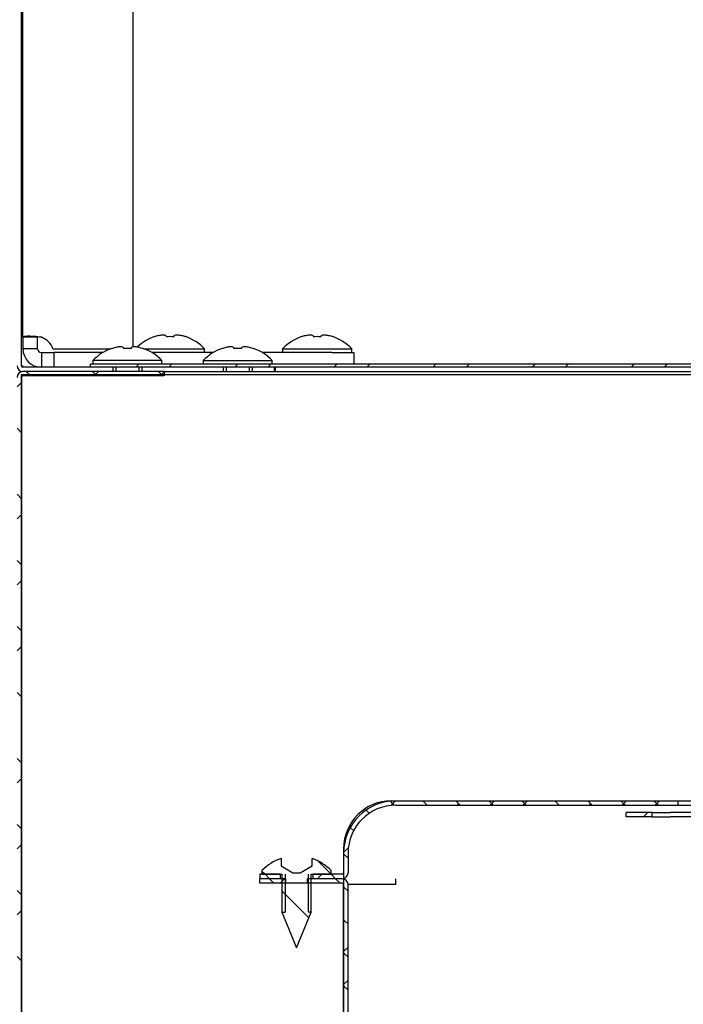
# Model space of a CAD drawing. Units: millimetres. Extents: x 0 to 12613, y 0 to 6559.
# Drawn here: x 10563 to 10653, y 2732 to 2866 of the extents above; entities that cross this region are included whole.
import ezdxf
from ezdxf import colors
from ezdxf.entities.mleader import LeaderData, LeaderLine
from ezdxf.math import Vec2, Vec3

# ---------------------------------------------------------------- set-up
doc = ezdxf.new("R2010")
doc.units = ezdxf.units.MM
doc.header["$LTSCALE"] = 10
for name, color, linetype in [('7112401008(TH_TS', 7, 'Continuous'), ('7112401211(TH_TS', 7, 'Continuous'), ('Default', 7, 'Continuous'), ('UTETHAN-VOLUME', 7, 'Continuous'), ('V0108A0010(CABIE', 7, 'Continuous'), ('V0108A0020(CABIN', 7, 'Continuous'), ('V0108A0080(CABIE', 7, 'Continuous'), ('V0114A0010(COVER', 7, 'Continuous'), ('V0169A0010(DUCT_', 7, 'Continuous'), ('V0174A0020(LINER', 7, 'Continuous'), ('V0174A0040(LINER', 7, 'Continuous'), ('V0174A0090(LINER', 7, 'Continuous'), ('V0176A0120(REINF', 7, 'Continuous')]:
    doc.layers.add(name, color=color, linetype=linetype)
doc.layers.add('AM_5', color=3, linetype='Continuous', lineweight=18)
doc.dimstyles.new('ISO-25', dxfattribs={"dimtxt": 2.5, "dimasz": 2.5, "dimexe": 1.25, "dimexo": 0.625, "dimtad": 1, "dimtxsty": 'Standard', "dimcen": 2.5, "dimadec": 0, "dimazin": 0, "dimtfac": 1, "dimtmove": 0, "dimatfit": 3, "dimfxl": 0, "dimarcsym": 0})
pattern_1 = [(135, (340.293, -374.3324), (-4.490128, -4.490128), []), (225, (340.293, -374.3324), (-4.490128, -13.470384), [15.875, -9.525])]
pattern_2 = [(135, (340.2928, -374.3324), (-2.245064, -2.245064), []), (225, (340.2928, -374.3324), (-2.245064, -6.7351921), [7.9375, -4.7625])]

# ---------------------------------------------------------------- blocks, each defined once
blk = doc.blocks.new('*D120')
at = {"layer": 'AM_5', "color": 0, "lineweight": -2}
for p, q in [((10553.15, 3054.57), (10329.23, 3054.57)), ((10354.23, 2789.57), (10354.23, 3004.57)), ((10490.95, 2739.57), (10329.23, 2739.57))]:
    blk.add_line(p, q, dxfattribs=at)
at = {"layer": 'AM_5', "color": 0}
for points in [[(10345.9, 3004.57), (10362.57, 3004.57), (10354.23, 3054.57)], [(10345.9, 2789.57), (10362.57, 2789.57), (10354.23, 2739.57)]]:
    blk.add_solid(points, dxfattribs=at)
at = {"layer": 'Defpoints', "color": 0}
for p in [(10354.23, 3054.57), (10565.65, 3054.57), (10503.45, 2739.57)]:
    blk.add_point(p, dxfattribs=at)
at = {"layer": 'AM_5', "color": 0, "insert": (10316.73, 2897.07), "char_height": 50, "attachment_point": 5, "rotation": 90}
blk.add_mtext('315', dxfattribs=at)
blk = doc.blocks.new('*D128')
at = {"layer": 'AM_5', "color": 0, "lineweight": -2}
for p, q in [((11257.65, 2736.27), (11257.65, 2429.65)), ((10562.65, 2675.07), (10562.65, 2429.65)), ((10612.65, 2454.65), (11207.65, 2454.65))]:
    blk.add_line(p, q, dxfattribs=at)
at = {"layer": 'AM_5', "color": 0}
for points in [[(10612.65, 2462.98), (10612.65, 2446.32), (10562.65, 2454.65)], [(11207.65, 2462.98), (11207.65, 2446.32), (11257.65, 2454.65)]]:
    blk.add_solid(points, dxfattribs=at)
at = {"layer": 'Defpoints', "color": 0}
for p in [(11257.65, 2748.77), (10562.65, 2687.57), (11257.65, 2454.65)]:
    blk.add_point(p, dxfattribs=at)
at = {"layer": 'AM_5', "color": 0, "insert": (10910.15, 2492.15), "char_height": 50, "attachment_point": 5}
blk.add_mtext('695', dxfattribs=at)
blk = doc.blocks.new('_DOT')
at = {"color": 0}
blk.add_line((0, 0), (-1, 0), dxfattribs=at)
at = {"color": 0, "const_width": 0.333}
blk.add_lwpolyline([(-0.1665, 0, 1), (0.1665, 0, 1)], format="xyb", close=True, dxfattribs=at)

msp = doc.modelspace()

# ---------------------------------------------------------------- hatches: boundary and pattern name
at = {"layer": '7112401008(TH_TS', "linetype": 'Continuous'}
h = msp.add_hatch(dxfattribs=at)
h.set_pattern_fill('LINE', scale=2, angle=135, style=0)
h.set_pattern_definition([(135, (340.293, -374.3324), (-4.490128, -4.490128), [])])
edge = h.paths.add_edge_path()
edge.add_line((10598.654, 2744.994), (10600.654, 2740.166))
edge.add_line((10600.654, 2740.166), (10602.654, 2744.994))
edge.add_line((10602.654, 2744.994), (10602.654, 2750.166))
edge.add_line((10602.654, 2750.166), (10605.354, 2750.166))
edge.add_line((10605.354, 2750.166), (10605.354, 2750.665))
edge.add_arc((10600.654, 2746.146), 6.52, 43.87456, 71.21088)
edge.add_line((10602.754, 2752.319), (10602.754, 2751.319))
edge.add_line((10602.754, 2751.319), (10601.154, 2750.357))
edge.add_line((10601.154, 2750.357), (10600.154, 2750.357))
edge.add_line((10600.154, 2750.357), (10598.554, 2751.319))
edge.add_line((10598.554, 2751.319), (10598.554, 2752.319))
edge.add_arc((10600.654, 2746.146), 6.52, 108.78912, 136.12544)
edge.add_line((10595.954, 2750.665), (10595.954, 2750.166))
edge.add_line((10595.954, 2750.166), (10598.654, 2750.166))
edge.add_line((10598.654, 2750.166), (10598.654, 2744.994))
at = {"layer": 'V0108A0010(CABIE', "linetype": 'Continuous'}
h = msp.add_hatch(dxfattribs=at)
h.set_pattern_fill('ANSI38', scale=2, angle=90, style=0)
h.set_pattern_definition(pattern_1)
edge = h.paths.add_edge_path()
edge.add_line((10582.654, 2817.966), (10582.654, 2818.566))
edge.add_line((10582.654, 2818.566), (10563.454, 2818.566))
edge.add_arc((10563.454, 2817.766), 0.8, 90, 180)
edge.add_line((10562.654, 2817.766), (10562.654, 2706.366))
edge.add_arc((10563.454, 2706.366), 0.8, 180, 270)
edge.add_line((10563.454, 2705.566), (10569.854, 2705.566))
edge.add_arc((10569.854, 2705.366), 0.2, 0, 90, ccw=False)
edge.add_line((10570.054, 2705.366), (10570.054, 2697.666))
edge.add_line((10570.054, 2697.666), (10570.654, 2697.666))
edge.add_line((10570.654, 2697.666), (10570.654, 2705.366))
edge.add_arc((10569.854, 2705.366), 0.8, 0, 90)
edge.add_line((10569.854, 2706.166), (10563.454, 2706.166))
edge.add_arc((10563.454, 2706.366), 0.2, 180, 270, ccw=False)
edge.add_line((10563.254, 2706.366), (10563.254, 2817.766))
edge.add_arc((10563.454, 2817.766), 0.2, 90, 180, ccw=False)
edge.add_line((10563.454, 2817.966), (10582.654, 2817.966))
at = {"layer": 'V0108A0080(CABIE', "linetype": 'Continuous'}
h = msp.add_hatch(dxfattribs=at)
h.set_pattern_fill('ANSI32', angle=0.00001, style=0)
h.set_pattern_definition([(45.00001, (340.293, -374.332), (-6.735193, 6.735191), []), (45.00001, (344.783, -374.332), (-6.735193, 6.735191), [])])
h.paths.add_polyline_path([(11298.654, 2819.566), (10572.654, 2819.566), (10572.654, 2819.166), (11298.654, 2819.166)])
at = {"layer": 'V0169A0010(DUCT_', "linetype": 'Continuous'}
h = msp.add_hatch(dxfattribs=at)
h.set_pattern_fill('ANSI38', scale=2, angle=90, style=0)
h.set_pattern_definition(pattern_1)
h.paths.add_polyline_path([(10645.485, 2757.969), (10648.985, 2757.969), (10648.985, 2758.569), (10645.485, 2758.569)])
at = {"layer": 'V0174A0040(LINER', "linetype": 'Continuous'}
h = msp.add_hatch(dxfattribs=at)
h.set_pattern_fill('ANSI38', angle=90, style=0)
h.set_pattern_definition(pattern_2)
edge = h.paths.add_edge_path()
edge.add_line((10570.154, 2693.066), (10570.154, 2687.366))
edge.add_arc((10570.954, 2687.366), 0.8, 180, 270)
edge.add_line((10570.954, 2686.566), (10606.854, 2686.566))
edge.add_arc((10606.854, 2687.366), 0.8, 270, 360)
edge.add_line((10607.654, 2687.366), (10607.654, 2748.766))
edge.add_arc((10606.854, 2748.766), 0.8, 0, 90)
edge.add_line((10606.854, 2749.566), (10602.154, 2749.566))
edge.add_line((10602.154, 2749.566), (10602.154, 2748.966))
edge.add_line((10602.154, 2748.966), (10606.854, 2748.966))
edge.add_arc((10606.854, 2748.766), 0.2, 0, 90, ccw=False)
edge.add_line((10607.054, 2748.766), (10607.054, 2687.366))
edge.add_arc((10606.854, 2687.366), 0.2, 270, 360, ccw=False)
edge.add_line((10606.854, 2687.166), (10570.954, 2687.166))
edge.add_arc((10570.954, 2687.366), 0.2, 180, 270, ccw=False)
edge.add_line((10570.754, 2687.366), (10570.754, 2693.066))
edge.add_line((10570.754, 2693.066), (10570.154, 2693.066))
h = msp.add_hatch(dxfattribs=at)
h.set_pattern_fill('ANSI38', angle=90, style=0)
h.set_pattern_definition(pattern_2)
h.paths.add_polyline_path([(10595.654, 2748.966), (10599.154, 2748.966), (10599.154, 2749.566), (10595.654, 2749.566)])
at = {"layer": 'V0174A0090(LINER', "linetype": 'Continuous'}
h = msp.add_hatch(dxfattribs=at)
h.set_pattern_fill('ANSI38', angle=90, style=0)
h.set_pattern_definition(pattern_2)
edge = h.paths.add_edge_path()
edge.add_line((10602.904, 2749.566), (10606.854, 2749.566))
edge.add_arc((10606.854, 2750.366), 0.8, 270, 360)
edge.add_line((10607.654, 2750.366), (10607.654, 2753.066))
edge.add_arc((10614.154, 2753.066), 6.5, 90, 180, ccw=False)
edge.add_line((10614.154, 2759.566), (10652.484, 2759.566))
edge.add_line((10652.484, 2759.566), (10652.484, 2760.166))
edge.add_line((10652.484, 2760.166), (10614.154, 2760.166))
edge.add_arc((10614.154, 2753.066), 7.1, 90, 180)
edge.add_line((10607.054, 2753.066), (10607.054, 2750.366))
edge.add_arc((10606.854, 2750.366), 0.2, 270, 360, ccw=False)
edge.add_line((10606.854, 2750.166), (10602.904, 2750.166))
edge.add_line((10602.904, 2750.166), (10602.904, 2749.566))
h = msp.add_hatch(dxfattribs=at)
h.set_pattern_fill('ANSI38', angle=90, style=0)
h.set_pattern_definition(pattern_2)
h.paths.add_polyline_path([(10595.654, 2750.166), (10595.654, 2749.566), (10598.404, 2749.566), (10598.404, 2750.166)])

# ---------------------------------------------------------------- linework, layer by layer
at = {"layer": '7112401008(TH_TS', "color": 7, "linetype": 'Continuous'}
for p, q in [((10575.554, 2821.698), (10575.554, 2821.719)), ((10577.154, 2821.718), (10577.154, 2821.698)), ((10578.154, 2821.718), (10578.154, 2821.698)), ((10579.754, 2821.719), (10579.754, 2821.698)), ((10590.554, 2821.698), (10590.554, 2821.719)), ((10592.154, 2821.718), (10592.154, 2821.698)), ((10593.154, 2821.718), (10593.154, 2821.698)), ((10594.754, 2821.698), (10594.754, 2821.719)), ((10582.354, 2820.065), (10572.954, 2820.065)), ((10572.954, 2820.065), (10572.954, 2819.566)), ((10582.354, 2819.566), (10582.354, 2820.065)), ((10587.954, 2820.065), (10597.354, 2820.065)), ((10587.954, 2820.065), (10587.954, 2819.566)), ((10597.354, 2819.566), (10597.354, 2820.065)), ((10575.654, 2819.166), (10575.654, 2818.566)), ((10576.083, 2819.166), (10576.083, 2818.566)), ((10579.224, 2819.166), (10579.224, 2818.566)), ((10579.654, 2818.566), (10579.654, 2819.166)), ((10590.654, 2819.166), (10590.654, 2818.566)), ((10591.083, 2819.166), (10591.083, 2818.566)), ((10594.224, 2819.166), (10594.224, 2818.566)), ((10594.654, 2818.566), (10594.654, 2819.166)), ((10598.554, 2752.319), (10598.554, 2751.319)), ((10602.754, 2751.319), (10602.754, 2752.319)), ((10595.954, 2750.665), (10595.954, 2750.166)), ((10598.554, 2751.319), (10600.154, 2750.357)), ((10601.154, 2750.357), (10602.754, 2751.319)), ((10605.354, 2750.166), (10605.354, 2750.665)), ((10595.954, 2750.166), (10598.654, 2750.166)), ((10598.654, 2750.166), (10598.654, 2744.994)), ((10599.083, 2750.166), (10599.083, 2744.994)), ((10600.154, 2750.357), (10601.154, 2750.357)), ((10602.224, 2750.166), (10602.224, 2744.994)), ((10602.654, 2744.994), (10602.654, 2750.166)), ((10602.654, 2750.166), (10605.354, 2750.166)), ((10598.654, 2744.994), (10600.654, 2740.166)), ((10598.654, 2744.994), (10599.083, 2744.994)), ((10600.654, 2740.166), (10602.654, 2744.994)), ((10602.654, 2744.994), (10602.224, 2744.994))]:
    msp.add_line(p, q, dxfattribs=at)
for centre, radius, start, end in [((10577.654, 2815.546), 6.52, 108.78912, 136.12544), ((10577.654, 2815.546), 6.501, 108.28884, 108.8467), ((10577.654, 2815.546), 6.173, 85.35374, 94.64626), ((10577.654, 2815.546), 6.501, 71.1533, 71.71116), ((10577.654, 2815.546), 6.52, 43.87456, 71.21088), ((10592.654, 2815.546), 6.52, 108.78912, 136.12544), ((10592.654, 2815.546), 6.501, 108.28884, 108.8467), ((10592.654, 2815.546), 6.173, 85.35374, 94.64626), ((10592.654, 2815.546), 6.501, 71.1533, 71.71116), ((10592.654, 2815.546), 6.52, 43.87456, 71.21088), ((10600.654, 2746.146), 6.52, 108.78912, 136.12544), ((10600.654, 2746.146), 6.52, 43.87456, 71.21088)]:
    msp.add_arc(centre, radius, start, end, dxfattribs=at)
for points in [[(10577.154, 2821.718), (10577.154, 2821.751), (10577.145, 2821.78), (10577.107, 2821.831), (10577.078, 2821.853), (10577.002, 2821.889), (10576.954, 2821.903), (10576.841, 2821.921), (10576.775, 2821.926), (10576.559, 2821.926), (10576.383, 2821.907), (10576.103, 2821.853), (10576.005, 2821.831), (10575.81, 2821.78), (10575.712, 2821.751), (10575.614, 2821.718)], [(10579.694, 2821.718), (10579.596, 2821.751), (10579.498, 2821.78), (10579.303, 2821.831), (10579.206, 2821.853), (10579.018, 2821.889), (10578.929, 2821.903), (10578.758, 2821.921), (10578.678, 2821.926), (10578.461, 2821.926), (10578.345, 2821.907), (10578.23, 2821.853), (10578.201, 2821.831), (10578.163, 2821.78), (10578.154, 2821.751), (10578.154, 2821.718)], [(10592.154, 2821.718), (10592.154, 2821.751), (10592.145, 2821.78), (10592.107, 2821.831), (10592.078, 2821.853), (10592.002, 2821.889), (10591.954, 2821.903), (10591.841, 2821.921), (10591.775, 2821.926), (10591.559, 2821.926), (10591.383, 2821.907), (10591.103, 2821.853), (10591.005, 2821.831), (10590.81, 2821.78), (10590.712, 2821.751), (10590.614, 2821.718)], [(10594.694, 2821.718), (10594.596, 2821.751), (10594.498, 2821.78), (10594.303, 2821.831), (10594.206, 2821.853), (10594.018, 2821.889), (10593.929, 2821.903), (10593.758, 2821.921), (10593.678, 2821.926), (10593.461, 2821.926), (10593.345, 2821.907), (10593.23, 2821.853), (10593.201, 2821.831), (10593.163, 2821.78), (10593.154, 2821.751), (10593.154, 2821.718)]]:
    msp.add_open_spline(points, degree=3, knots=[0, 0, 0, 0, 0.125, 0.125, 0.25, 0.25, 0.375, 0.375, 0.5, 0.5, 0.75, 0.75, 0.875, 0.875, 1, 1, 1, 1], dxfattribs=at)
at = {"layer": '7112401211(TH_TS', "color": 7, "linetype": 'Continuous'}
for p, q in [((10581.354, 2823.298), (10581.354, 2823.319)), ((10582.954, 2823.318), (10582.954, 2823.298)), ((10583.954, 2823.318), (10583.954, 2823.298)), ((10585.554, 2823.298), (10585.554, 2823.319)), ((10601.354, 2823.298), (10601.354, 2823.319)), ((10602.954, 2823.318), (10602.954, 2823.298)), ((10603.954, 2823.318), (10603.954, 2823.298)), ((10605.554, 2823.298), (10605.554, 2823.319)), ((10579.905, 2821.665), (10588.154, 2821.665)), ((10588.154, 2821.166), (10588.154, 2821.665)), ((10598.754, 2821.665), (10608.154, 2821.665)), ((10598.754, 2821.665), (10598.754, 2821.166)), ((10608.154, 2821.166), (10608.154, 2821.665))]:
    msp.add_line(p, q, dxfattribs=at)
for centre, radius, start, end in [((10583.454, 2817.146), 6.52, 108.78912, 132.50725), ((10583.454, 2817.146), 6.501, 108.28884, 108.8467), ((10583.454, 2817.146), 6.173, 85.35374, 94.64626), ((10583.454, 2817.146), 6.501, 71.1533, 71.71116), ((10583.454, 2817.146), 6.52, 43.87456, 71.21088), ((10603.454, 2817.146), 6.52, 108.78912, 136.12544), ((10603.454, 2817.146), 6.501, 108.28884, 108.8467), ((10603.454, 2817.146), 6.173, 85.35374, 94.64626), ((10603.454, 2817.146), 6.501, 71.1533, 71.71116), ((10603.454, 2817.146), 6.52, 43.87456, 71.21088)]:
    msp.add_arc(centre, radius, start, end, dxfattribs=at)
for points in [[(10582.954, 2823.318), (10582.954, 2823.351), (10582.945, 2823.38), (10582.907, 2823.431), (10582.878, 2823.453), (10582.802, 2823.489), (10582.754, 2823.503), (10582.641, 2823.521), (10582.575, 2823.526), (10582.359, 2823.526), (10582.183, 2823.507), (10581.903, 2823.453), (10581.805, 2823.431), (10581.61, 2823.38), (10581.512, 2823.351), (10581.414, 2823.318)], [(10585.494, 2823.318), (10585.396, 2823.351), (10585.298, 2823.38), (10585.103, 2823.431), (10585.006, 2823.453), (10584.818, 2823.489), (10584.729, 2823.503), (10584.558, 2823.521), (10584.478, 2823.526), (10584.261, 2823.526), (10584.145, 2823.507), (10584.03, 2823.453), (10584.001, 2823.431), (10583.963, 2823.38), (10583.954, 2823.351), (10583.954, 2823.318)], [(10602.954, 2823.318), (10602.954, 2823.351), (10602.945, 2823.38), (10602.907, 2823.431), (10602.878, 2823.453), (10602.802, 2823.489), (10602.754, 2823.503), (10602.641, 2823.521), (10602.575, 2823.526), (10602.359, 2823.526), (10602.183, 2823.507), (10601.903, 2823.453), (10601.805, 2823.431), (10601.61, 2823.38), (10601.512, 2823.351), (10601.414, 2823.318)], [(10605.494, 2823.318), (10605.396, 2823.351), (10605.298, 2823.38), (10605.103, 2823.431), (10605.006, 2823.453), (10604.818, 2823.489), (10604.729, 2823.503), (10604.558, 2823.521), (10604.478, 2823.526), (10604.261, 2823.526), (10604.145, 2823.507), (10604.03, 2823.453), (10604.001, 2823.431), (10603.963, 2823.38), (10603.954, 2823.351), (10603.954, 2823.318)]]:
    msp.add_open_spline(points, degree=3, knots=[0, 0, 0, 0, 0.125, 0.125, 0.25, 0.25, 0.375, 0.375, 0.5, 0.5, 0.75, 0.75, 0.875, 0.875, 1, 1, 1, 1], dxfattribs=at)
at = {"layer": 'UTETHAN-VOLUME', "color": 7, "linetype": 'Continuous'}
for p, q in [((10563.254, 2818.166), (11302.054, 2818.166)), ((10563.254, 2687.166), (10563.254, 2818.166)), ((10613.554, 2760.166), (11251.754, 2760.166)), ((10607.054, 2753.666), (10607.054, 2687.166))]:
    msp.add_line(p, q, dxfattribs=at)
msp.add_arc((10613.554, 2753.666), 6.5, 90, 180, dxfattribs=at)
at = {"layer": 'V0108A0010(CABIE', "color": 7, "linetype": 'Continuous'}
for p, q in [((10563.254, 2817.766), (10563.254, 2706.366)), ((10582.654, 2818.566), (10563.454, 2818.566)), ((10582.654, 2817.966), (10563.454, 2817.966)), ((10582.654, 2818.566), (10582.654, 2817.966))]:
    msp.add_line(p, q, dxfattribs=at)
for radius in [0.8, 0.2]:
    msp.add_arc((10563.454, 2817.766), radius, 90, 180, dxfattribs=at)
at = {"layer": 'V0108A0020(CABIN', "color": 7, "linetype": 'Continuous'}
msp.add_line((10582.654, 2818.566), (10732.254, 2818.566), dxfattribs=at)
at = {"layer": 'V0108A0080(CABIE', "color": 7, "linetype": 'Continuous'}
for p, q in [((10572.654, 2819.166), (10572.654, 2819.566)), ((11298.654, 2819.566), (10572.654, 2819.566)), ((11298.654, 2819.166), (10572.654, 2819.166))]:
    msp.add_line(p, q, dxfattribs=at)
at = {"layer": 'V0114A0010(COVER', "color": 7, "linetype": 'Continuous'}
for p, q in [((10563.254, 2819.366), (10563.254, 3036.566)), ((10563.254, 2819.366), (10563.454, 2819.366)), ((10563.454, 2819.225), (10563.454, 2819.366)), ((10563.454, 2819.225), (10563.454, 2819.166)), ((10567.654, 2819.166), (10563.454, 2819.166)), ((10597.654, 2818.566), (10597.654, 2819.166)), ((10597.811, 2818.566), (10597.811, 2819.166))]:
    msp.add_line(p, q, dxfattribs=at)
for radius in [0.8, 0.2]:
    msp.add_arc((10563.454, 2819.366), radius, 180, 270, dxfattribs=at)
at = {"layer": 'V0169A0010(DUCT_', "color": 7, "linetype": 'Continuous'}
for p, q in [((10645.485, 2757.969), (10645.485, 2758.569)), ((10648.985, 2758.569), (10645.485, 2758.569)), ((10648.985, 2758.569), (10651.485, 2758.569)), ((10648.985, 2757.969), (10648.985, 2758.569)), ((10656.485, 2758.569), (10651.485, 2758.569)), ((10648.985, 2757.969), (10645.485, 2757.969)), ((10648.985, 2757.969), (10651.485, 2757.969)), ((10656.485, 2757.969), (10651.485, 2757.969))]:
    msp.add_line(p, q, dxfattribs=at)
at = {"layer": 'V0174A0020(LINER', "color": 7, "linetype": 'Continuous'}
for q in [(10614.154, 2749.566), (10607.654, 2748.766)]:
    msp.add_line((10614.154, 2748.766), q, dxfattribs=at)
at = {"layer": 'V0174A0040(LINER', "color": 7, "linetype": 'Continuous'}
for p, q in [((10595.654, 2748.966), (10595.654, 2749.566)), ((10599.154, 2749.566), (10595.654, 2749.566)), ((10599.154, 2749.566), (10599.154, 2748.966)), ((10602.154, 2748.966), (10602.154, 2749.566)), ((10606.854, 2749.566), (10602.154, 2749.566)), ((10599.154, 2748.966), (10595.654, 2748.966)), ((10602.154, 2748.966), (10599.154, 2748.966)), ((10606.854, 2748.966), (10602.154, 2748.966)), ((10607.054, 2687.366), (10607.054, 2748.766)), ((10607.654, 2687.366), (10607.654, 2748.766))]:
    msp.add_line(p, q, dxfattribs=at)
for radius in [0.8, 0.2]:
    msp.add_arc((10606.854, 2748.766), radius, 0, 90, dxfattribs=at)
at = {"layer": 'V0174A0090(LINER', "color": 7, "linetype": 'Continuous'}
for p, q in [((10614.154, 2760.166), (10652.484, 2760.166)), ((10652.484, 2760.166), (10652.484, 2759.566)), ((10614.154, 2759.566), (10652.484, 2759.566)), ((10652.484, 2759.566), (10655.484, 2759.566)), ((10607.054, 2753.066), (10607.054, 2750.366)), ((10607.654, 2753.066), (10607.654, 2750.366)), ((10595.654, 2750.166), (10595.654, 2749.566)), ((10598.404, 2750.166), (10595.654, 2750.166)), ((10598.404, 2749.566), (10595.654, 2749.566)), ((10598.404, 2750.166), (10598.404, 2749.566)), ((10602.904, 2749.566), (10602.904, 2750.166)), ((10606.854, 2750.166), (10602.904, 2750.166)), ((10606.854, 2749.566), (10602.904, 2749.566))]:
    msp.add_line(p, q, dxfattribs=at)
for centre, radius, start, end in [((10614.154, 2753.066), 7.1, 90, 180), ((10614.154, 2753.066), 6.5, 90, 180), ((10606.854, 2750.366), 0.2, 270, 0), ((10606.854, 2750.366), 0.8, 270, 0)]:
    msp.add_arc(centre, radius, start, end, dxfattribs=at)
at = {"layer": 'V0176A0120(REINF', "color": 7, "linetype": 'Continuous'}
for p, q in [((10578.454, 2821.916), (10578.454, 3051.166)), ((10563.454, 2823.235), (10563.454, 3036.566)), ((10563.454, 2823.235), (10563.454, 2821.666)), ((10565.454, 2823.235), (10563.454, 2823.235)), ((10565.454, 2821.666), (10565.454, 2823.235)), ((10565.454, 2821.666), (10563.454, 2821.666)), ((10567.522, 2821.666), (10575.405, 2821.666)), ((10565.954, 2821.166), (10565.954, 2819.166)), ((10565.954, 2821.166), (10567.654, 2821.166)), ((10567.654, 2821.166), (10567.654, 2819.166)), ((10574.348, 2821.166), (10567.654, 2821.166)), ((10589.348, 2821.166), (10580.959, 2821.166)), ((10605.454, 2821.166), (10595.959, 2821.166)), ((10605.454, 2821.166), (10608.454, 2821.166)), ((10608.454, 2821.166), (10608.454, 2819.566)), ((10572.654, 2819.166), (10567.654, 2819.166))]:
    msp.add_line(p, q, dxfattribs=at)
for centre, radius, start, end in [((10565.154, 2820.866), 2.5, 18.66292, 71.33708), ((10565.954, 2821.666), 2.5, 180, 270), ((10565.954, 2821.666), 0.5, 180, 270)]:
    msp.add_arc(centre, radius, start, end, dxfattribs=at)
msp.add_open_spline([(10565.954, 2823.235), (10565.638, 2823.278), (10565.314, 2823.311), (10564.705, 2823.355), (10564.422, 2823.366), (10563.951, 2823.366), (10563.763, 2823.355), (10563.515, 2823.311), (10563.454, 2823.278), (10563.454, 2823.235)], degree=3, knots=[0, 0, 0, 0, 0.25, 0.25, 0.5, 0.5, 0.75, 0.75, 1, 1, 1, 1], dxfattribs=at)

# ---------------------------------------------------------------- dimensions: what is measured, and where the dimension line sits
at = {"layer": 'AM_5'}
dim = msp.add_linear_dim(base=(10354.232, 3054.566), p1=(10503.454, 2739.566), p2=(10565.654, 3054.566), angle=90, dimstyle='ISO-25', override={"dimscale": 20}, dxfattribs=at)
dim.commit()
dim.dimension.update_dxf_attribs({"geometry": '*D120', "text_midpoint": (10316.732, 2897.066)})
dim = msp.add_linear_dim(base=(11257.654, 2454.651), p1=(10562.654, 2687.566), p2=(11257.654, 2748.766), dimstyle='ISO-25', override={"dimscale": 20}, dxfattribs=at)
dim.commit()
dim.dimension.update_dxf_attribs({"geometry": '*D128', "text_midpoint": (10910.154, 2492.151)})

# ---------------------------------------------------------------- leaders
at = {"layer": 'Default', "color": 7, "linetype": 'Continuous'}
ml = msp.add_multileader_mtext('Standard', dxfattribs=at)
ml.set_content('{\\pxsm0.7;\\fTimes New Roman Greek|b0||i0||c0|p34;\\W0.7;EF19-1-N-V\\P}', color=7)
ml.set_leader_properties()
ml.set_arrow_properties(name='DOT')
ml.build(insert=Vec2(0, 0))
ml.multileader.update_dxf_attribs({"leader_type": 0, "dogleg_length": 0, "arrow_head_size": 510.033})
ctx = ml.context
ctx.base_point, ctx.char_height, ctx.arrow_head_size, ctx.landing_gap_size, ctx.plane_origin = Vec3(9021.382, 6289.096), 510.0333, 510.033, 255.017, Vec3(-13846.451, 2803.063)
notes = []
notes.append((ctx, [(0, (0, 0, 0), (0, 0), (1, 0), 1, [])]))
ctx.mtext.insert = Vec3(9032.716, 6549.728)
for ctx, leaders in notes:
    for number, flags, end, landing, length, lines in leaders:
        leader = LeaderData()
        leader.index, (leader.has_last_leader_line, leader.has_dogleg_vector, leader.attachment_direction) = number, flags
        leader.last_leader_point, leader.dogleg_vector, leader.dogleg_length = Vec3(end), Vec3(landing), length
        for number, points, colour, breaks in lines:
            line = LeaderLine()
            line.index, line.vertices, line.color, line.breaks = number, Vec3.list(points), colors.encode_raw_color(colour), breaks
            leader.lines.append(line)
        ctx.leaders.append(leader)

doc.saveas('drawing.dxf')
